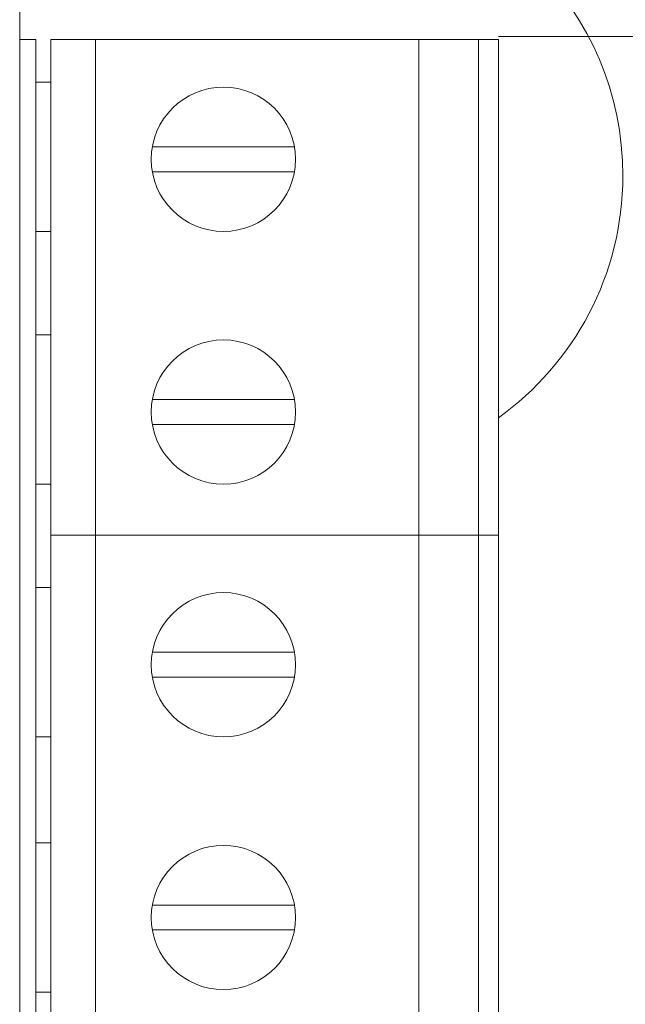
# Model space of a CAD drawing. Units: millimetres. Extents: x -74 to 147, y -17 to 103.
# Drawn here: x 106 to 118, y 69 to 89 of the extents above; entities that cross this region are included whole.
import ezdxf

# ---------------------------------------------------------------- set-up
doc = ezdxf.new("R2010")
doc.units = ezdxf.units.MM
doc.header["$MEASUREMENT"] = 0
for name, color, linetype in [('_U+590D_U+4F4D_U+6309_U+952E_DXF_CONTINUOUS_LINE', 7, 'Continuous'), ('_U+5927_U+7AEF_U+5B50-_U+516C_DXF_CONTINUOUS_LINE', 7, 'Continuous'), ('_U+5927_U+7AEF_U+5B50_DXF_CONTINUOUS_LINE', 7, 'Continuous')]:
    doc.layers.add(name, color=color, linetype=linetype)

# ---------------------------------------------------------------- blocks, each defined once
blk = doc.blocks.new('block 2')
at = {"layer": '_U+5927_U+7AEF_U+5B50-_U+516C_DXF_CONTINUOUS_LINE', "color": 7, "lineweight": 18, "true_color": 0xffffff}
blk.add_lwpolyline([(105.991, 72.629), (106.291, 72.629)], dxfattribs=at)
blk = doc.blocks.new('block 3')
at = {"layer": '_U+5927_U+7AEF_U+5B50-_U+516C_DXF_CONTINUOUS_LINE', "color": 7, "lineweight": 18, "true_color": 0xffffff}
blk.add_lwpolyline([(111.189, 71.379), (108.333, 71.379)], dxfattribs=at)
blk = doc.blocks.new('block 4')
at = {"layer": '_U+5927_U+7AEF_U+5B50-_U+516C_DXF_CONTINUOUS_LINE', "color": 7, "lineweight": 18, "true_color": 0xffffff}
blk.add_lwpolyline([(108.333, 70.879), (111.189, 70.879)], dxfattribs=at)
blk = doc.blocks.new('block 5')
at = {"layer": '_U+5927_U+7AEF_U+5B50-_U+516C_DXF_CONTINUOUS_LINE', "color": 7, "lineweight": 18, "true_color": 0xffffff}
blk.add_lwpolyline([(106.291, 69.629), (105.991, 69.629)], dxfattribs=at)
blk = doc.blocks.new('block 10')
at = {"layer": '_U+5927_U+7AEF_U+5B50-_U+516C_DXF_CONTINUOUS_LINE', "color": 7, "lineweight": 18, "true_color": 0xffffff}
blk.add_lwpolyline([(105.991, 82.839), (106.291, 82.839)], dxfattribs=at)
blk = doc.blocks.new('block 11')
at = {"layer": '_U+5927_U+7AEF_U+5B50-_U+516C_DXF_CONTINUOUS_LINE', "color": 7, "lineweight": 18, "true_color": 0xffffff}
blk.add_lwpolyline([(106.291, 79.839), (105.991, 79.839)], dxfattribs=at)
blk = doc.blocks.new('block 12')
at = {"layer": '_U+5927_U+7AEF_U+5B50-_U+516C_DXF_CONTINUOUS_LINE', "color": 7, "lineweight": 18, "true_color": 0xffffff}
blk.add_lwpolyline([(105.991, 77.759), (106.291, 77.759)], dxfattribs=at)
blk = doc.blocks.new('block 13')
at = {"layer": '_U+5927_U+7AEF_U+5B50-_U+516C_DXF_CONTINUOUS_LINE', "color": 7, "lineweight": 18, "true_color": 0xffffff}
blk.add_lwpolyline([(106.291, 74.759), (105.991, 74.759)], dxfattribs=at)
blk = doc.blocks.new('block 59')
at = {"layer": '_U+5927_U+7AEF_U+5B50-_U+516C_DXF_CONTINUOUS_LINE', "color": 7, "lineweight": 18, "true_color": 0xffffff}
blk.add_lwpolyline([(106.291, -2.464), (106.291, 88.777)], dxfattribs=at)
blk = doc.blocks.new('block 60')
at = {"layer": '_U+5927_U+7AEF_U+5B50-_U+516C_DXF_CONTINUOUS_LINE', "color": 7, "lineweight": 18, "true_color": 0xffffff}
blk.add_lwpolyline([(107.191, -2.464), (107.191, 88.777)], dxfattribs=at)
blk = doc.blocks.new('block 61')
at = {"layer": '_U+5927_U+7AEF_U+5B50-_U+516C_DXF_CONTINUOUS_LINE', "color": 7, "lineweight": 18, "true_color": 0xffffff}
blk.add_lwpolyline([(113.691, -2.464), (113.691, 88.777)], dxfattribs=at)
blk = doc.blocks.new('block 62')
at = {"layer": '_U+5927_U+7AEF_U+5B50-_U+516C_DXF_CONTINUOUS_LINE', "color": 7, "lineweight": 18, "true_color": 0xffffff}
blk.add_lwpolyline([(114.891, 88.777), (114.891, -2.464)], dxfattribs=at)
blk = doc.blocks.new('block 63')
at = {"layer": '_U+5927_U+7AEF_U+5B50-_U+516C_DXF_CONTINUOUS_LINE', "color": 7, "lineweight": 18, "true_color": 0xffffff}
blk.add_open_spline([(109.761, 72.579), (110.562, 72.579), (111.211, 71.93), (111.211, 71.129), (111.211, 70.328), (110.562, 69.679), (109.761, 69.679), (108.96, 69.679), (108.311, 70.328), (108.311, 71.129), (108.311, 71.93), (108.96, 72.579), (109.761, 72.579), (109.761, 72.579), (109.761, 72.579), (109.761, 72.579)], degree=3, knots=[0, 0, 0, 0, 1, 1, 1, 2, 2, 2, 3, 3, 3, 4, 4, 4, 5, 5, 5, 5], dxfattribs=at)
blk = doc.blocks.new('block 66')
at = {"layer": '_U+5927_U+7AEF_U+5B50-_U+516C_DXF_CONTINUOUS_LINE', "color": 7, "lineweight": 18, "true_color": 0xffffff}
blk.add_lwpolyline([(111.189, 81.539), (108.333, 81.539)], dxfattribs=at)
blk = doc.blocks.new('block 67')
at = {"layer": '_U+5927_U+7AEF_U+5B50-_U+516C_DXF_CONTINUOUS_LINE', "color": 7, "lineweight": 18, "true_color": 0xffffff}
blk.add_lwpolyline([(108.333, 81.039), (111.189, 81.039)], dxfattribs=at)
blk = doc.blocks.new('block 68')
at = {"layer": '_U+5927_U+7AEF_U+5B50-_U+516C_DXF_CONTINUOUS_LINE', "color": 7, "lineweight": 18, "true_color": 0xffffff}
blk.add_lwpolyline([(111.189, 76.459), (108.333, 76.459)], dxfattribs=at)
blk = doc.blocks.new('block 69')
at = {"layer": '_U+5927_U+7AEF_U+5B50-_U+516C_DXF_CONTINUOUS_LINE', "color": 7, "lineweight": 18, "true_color": 0xffffff}
blk.add_lwpolyline([(108.333, 75.959), (111.189, 75.959)], dxfattribs=at)
blk = doc.blocks.new('block 70')
at = {"layer": '_U+5927_U+7AEF_U+5B50-_U+516C_DXF_CONTINUOUS_LINE', "color": 7, "lineweight": 18, "true_color": 0xffffff}
blk.add_open_spline([(109.761, 82.739), (110.562, 82.739), (111.211, 82.09), (111.211, 81.289), (111.211, 80.488), (110.562, 79.839), (109.761, 79.839), (108.96, 79.839), (108.311, 80.488), (108.311, 81.289), (108.311, 82.09), (108.96, 82.739), (109.761, 82.739), (109.761, 82.739), (109.761, 82.739), (109.761, 82.739)], degree=3, knots=[0, 0, 0, 0, 1, 1, 1, 2, 2, 2, 3, 3, 3, 4, 4, 4, 5, 5, 5, 5], dxfattribs=at)
blk = doc.blocks.new('block 71')
at = {"layer": '_U+5927_U+7AEF_U+5B50-_U+516C_DXF_CONTINUOUS_LINE', "color": 7, "lineweight": 18, "true_color": 0xffffff}
blk.add_open_spline([(109.761, 77.659), (110.562, 77.659), (111.211, 77.01), (111.211, 76.209), (111.211, 75.408), (110.562, 74.759), (109.761, 74.759), (108.96, 74.759), (108.311, 75.408), (108.311, 76.209), (108.311, 77.01), (108.96, 77.659), (109.761, 77.659), (109.761, 77.659), (109.761, 77.659), (109.761, 77.659)], degree=3, knots=[0, 0, 0, 0, 1, 1, 1, 2, 2, 2, 3, 3, 3, 4, 4, 4, 5, 5, 5, 5], dxfattribs=at)
blk = doc.blocks.new('block 72')
at = {"layer": '_U+5927_U+7AEF_U+5B50-_U+516C_DXF_CONTINUOUS_LINE', "color": 7, "lineweight": 18, "true_color": 0xffffff}
blk.add_lwpolyline([(106.291, 88.777), (115.291, 88.777)], dxfattribs=at)
blk = doc.blocks.new('block 73')
at = {"layer": '_U+5927_U+7AEF_U+5B50-_U+516C_DXF_CONTINUOUS_LINE', "color": 7, "lineweight": 18, "true_color": 0xffffff}
blk.add_lwpolyline([(106.291, 78.814), (115.291, 78.814)], dxfattribs=at)
blk = doc.blocks.new('block 81')
at = {"layer": '_U+5927_U+7AEF_U+5B50-_U+516C_DXF_CONTINUOUS_LINE', "color": 7, "lineweight": 18, "true_color": 0xffffff}
blk.add_lwpolyline([(105.991, 87.919), (106.291, 87.919)], dxfattribs=at)
blk = doc.blocks.new('block 82')
at = {"layer": '_U+5927_U+7AEF_U+5B50-_U+516C_DXF_CONTINUOUS_LINE', "color": 7, "lineweight": 18, "true_color": 0xffffff}
blk.add_lwpolyline([(106.291, 84.919), (105.991, 84.919)], dxfattribs=at)
blk = doc.blocks.new('block 83')
at = {"layer": '_U+5927_U+7AEF_U+5B50-_U+516C_DXF_CONTINUOUS_LINE', "color": 7, "lineweight": 18, "true_color": 0xffffff}
blk.add_lwpolyline([(111.189, 86.619), (108.333, 86.619)], dxfattribs=at)
blk = doc.blocks.new('block 84')
at = {"layer": '_U+5927_U+7AEF_U+5B50-_U+516C_DXF_CONTINUOUS_LINE', "color": 7, "lineweight": 18, "true_color": 0xffffff}
blk.add_lwpolyline([(108.333, 86.119), (111.189, 86.119)], dxfattribs=at)
blk = doc.blocks.new('block 85')
at = {"layer": '_U+5927_U+7AEF_U+5B50-_U+516C_DXF_CONTINUOUS_LINE', "color": 7, "lineweight": 18, "true_color": 0xffffff}
blk.add_open_spline([(109.761, 87.819), (110.562, 87.819), (111.211, 87.17), (111.211, 86.369), (111.211, 85.568), (110.562, 84.919), (109.761, 84.919), (108.96, 84.919), (108.311, 85.568), (108.311, 86.369), (108.311, 87.17), (108.96, 87.819), (109.761, 87.819), (109.761, 87.819), (109.761, 87.819), (109.761, 87.819)], degree=3, knots=[0, 0, 0, 0, 1, 1, 1, 2, 2, 2, 3, 3, 3, 4, 4, 4, 5, 5, 5, 5], dxfattribs=at)
blk = doc.blocks.new('block 208')
at = {"layer": '_U+5927_U+7AEF_U+5B50_DXF_CONTINUOUS_LINE', "color": 7, "lineweight": 18, "true_color": 0xffffff}
blk.add_lwpolyline([(105.665, 88.777), (105.991, 88.777)], dxfattribs=at)
blk = doc.blocks.new('block 1818')
at = {"layer": '_U+590D_U+4F4D_U+6309_U+952E_DXF_CONTINUOUS_LINE', "color": 7, "lineweight": 18, "true_color": 0xffffff}
blk.add_lwpolyline([(105.665, -7.961), (105.665, 94.039)], dxfattribs=at)
blk = doc.blocks.new('block 2222')
at = {"layer": '_U+590D_U+4F4D_U+6309_U+952E_DXF_CONTINUOUS_LINE', "color": 7, "lineweight": 18, "true_color": 0xffffff}
blk.add_open_spline([(115.291, 81.173), (116.803, 82.262), (117.791, 84.033), (117.791, 86.039), (117.791, 89.353), (115.104, 92.039), (111.791, 92.039)], degree=3, knots=[0, 0, 0, 0, 1, 1, 1, 2, 2, 2, 2], dxfattribs=at)
blk = doc.blocks.new('block 2406')
at = {"layer": '_U+590D_U+4F4D_U+6309_U+952E_DXF_CONTINUOUS_LINE', "color": 7, "lineweight": 18, "true_color": 0xffffff}
blk.add_lwpolyline([(105.991, 88.777), (105.991, -2.464)], dxfattribs=at)

msp = doc.modelspace()

# ---------------------------------------------------------------- linework, layer by layer
at = {"layer": '_U+590D_U+4F4D_U+6309_U+952E_DXF_CONTINUOUS_LINE', "color": 7, "lineweight": 18, "true_color": 0xffffff}
for points in [[(115.291, 88.839), (133.141, 88.839), (133.141, 79.108)], [(115.291, -2.464), (115.291, 88.777)]]:
    msp.add_lwpolyline(points, dxfattribs=at)

# ---------------------------------------------------------------- block references
at = {"layer": '_U+590D_U+4F4D_U+6309_U+952E_DXF_CONTINUOUS_LINE'}
for name in ['block 1818', 'block 2222', 'block 2406']:
    msp.add_blockref(name, (0, 0), dxfattribs=at)
at = {"layer": '_U+5927_U+7AEF_U+5B50-_U+516C_DXF_CONTINUOUS_LINE'}
for name in ['block 59', 'block 72', 'block 60', 'block 61', 'block 62', 'block 81', 'block 85', 'block 83', 'block 84', 'block 82', 'block 10', 'block 70', 'block 66', 'block 67', 'block 11', 'block 73', 'block 12', 'block 71', 'block 68', 'block 69', 'block 13', 'block 2', 'block 63', 'block 3', 'block 4', 'block 5']:
    msp.add_blockref(name, (0, 0), dxfattribs=at)
at = {"layer": '_U+5927_U+7AEF_U+5B50_DXF_CONTINUOUS_LINE'}
msp.add_blockref('block 208', (0, 0), dxfattribs=at)

doc.saveas('drawing.dxf')
